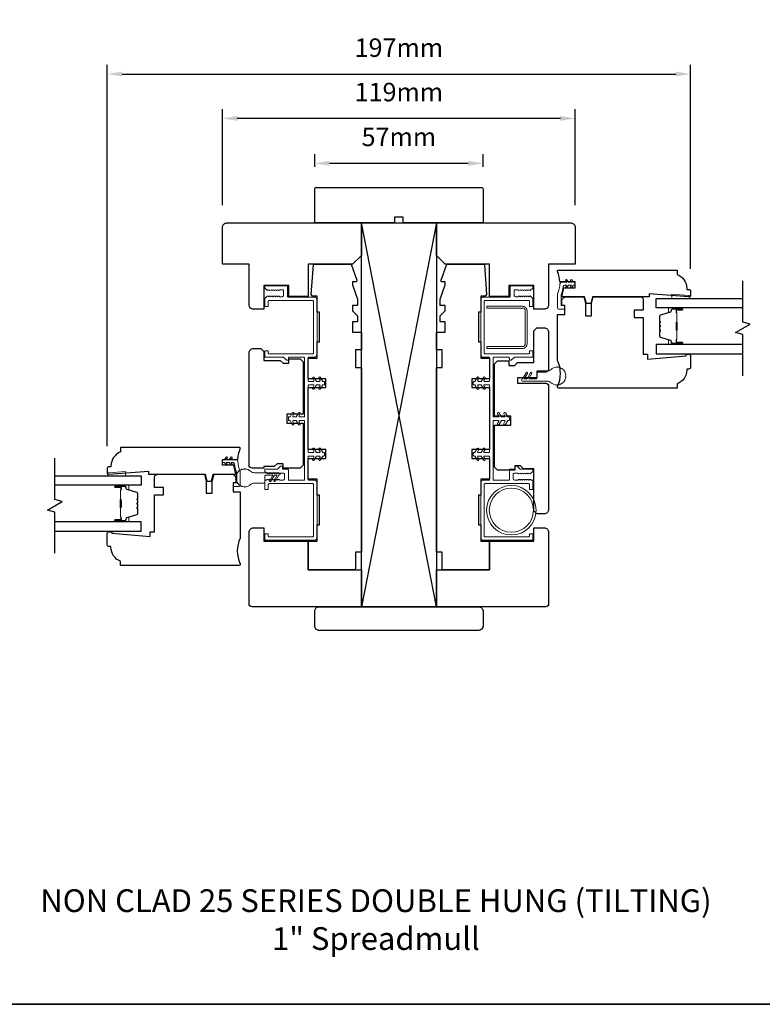
# Model space of a CAD drawing. Extents: x 1543 to 5295, y 2271 to 4828.
# Drawn here: x 3714 to 3965, y 4113 to 4447 of the extents above; entities that cross this region are included whole.
import ezdxf

# ---------------------------------------------------------------- set-up
doc = ezdxf.new("R2010")
doc.units = 0
doc.header["$LTSCALE"] = 250
doc.header["$MEASUREMENT"] = 0
doc.header["$PDMODE"] = 3
doc.header["$PDSIZE"] = -2
doc.layers.get('DEFPOINTS').update_dxf_attribs({"color": 2, "linetype": 'CONTINUOUS'})
for name, color, linetype, lineweight in [('1 Frame', 7, 'CONTINUOUS', 25), ('2', 2, 'CONTINUOUS', 25), ('6', 6, 'CONTINUOUS', 5), ('8', 7, 'CONTINUOUS', 35), ('Butal', 9, 'CONTINUOUS', 15), ('Jamb Liner', 230, 'CONTINUOUS', 9), ('Nylon Clip', 6, 'CONTINUOUS', 15), ('Spacer Bar', 1, 'CONTINUOUS', 9), ('Symbol (ISO)', 7, 'CONTINUOUS', 25), ('Visible (ANSI)', 7, 'CONTINUOUS', 15), ('Weather-Strip', 6, 'CONTINUOUS', 9), ('Wood', 7, 'CONTINUOUS', 25)]:
    doc.layers.add(name, color=color, linetype=linetype, lineweight=lineweight)
doc.layers.add('7', color=7, linetype='CONTINUOUS')
doc.layers.add('Glass', color=6, linetype='CONTINUOUS')
doc.styles.add('Note Text (ISO)', font='tahoma.ttf')
doc.styles.add('ROMANS', font='romans')
doc.dimstyles.new('LWDEC', dxfattribs={"dimscale": 0.075, "dimtxt": 2.5, "dimasz": 2, "dimexe": 1.25, "dimexo": 3, "dimgap": 2, "dimtad": 1, "dimtoh": 1, "dimdec": 4, "dimzin": 11, "dimdsep": 46, "dimlunit": 5, "dimtxsty": 'ROMANS', "dimcen": 0, "dimdle": 1.5, "dimazin": 0, "dimtfac": 1, "dimtdec": 4, "dimtix": 1, "dimtmove": 0, "dimatfit": 3, "dimfxl": 0, "dimfrac": 2, "dimtzin": 0, "dimarcsym": 0})

# ---------------------------------------------------------------- blocks, each defined once
blk = doc.blocks.new('*D57')
at = {"layer": '2', "color": 0, "lineweight": -2}
for p, q in [((3813.83, 4396.97), (3813.83, 4401.31)), ((3870.83, 4396.97), (3870.83, 4401.31)), ((3818.83, 4398.18), (3865.83, 4398.18))]:
    blk.add_line(p, q, dxfattribs=at)
at = {"layer": '2', "color": 0}
for points in [[(3818.83, 4399.01), (3818.83, 4397.35), (3813.83, 4398.18)], [(3865.83, 4399.01), (3865.83, 4397.35), (3870.83, 4398.18)]]:
    blk.add_solid(points, dxfattribs=at)
at = {"layer": 'DEFPOINTS', "color": 0}
for p in [(3870.83, 4398.18), (3813.83, 4389.47), (3870.83, 4389.47)]:
    blk.add_point(p, dxfattribs=at)
at = {"layer": '2', "color": 0, "insert": (3842.33, 4406.31), "char_height": 6.25, "attachment_point": 5, "style": 'ROMANS'}
blk.add_mtext('57mm', dxfattribs=at)
blk = doc.blocks.new('*D58')
at = {"layer": '2', "color": 0, "lineweight": -2}
for p, q in [((3782.63, 4383.97), (3782.63, 4416.49)), ((3902.03, 4383.97), (3902.03, 4416.49)), ((3897.03, 4413.37), (3787.63, 4413.37))]:
    blk.add_line(p, q, dxfattribs=at)
at = {"layer": '2', "color": 0}
for points in [[(3787.63, 4414.2), (3787.63, 4412.54), (3782.63, 4413.37)], [(3897.03, 4414.2), (3897.03, 4412.54), (3902.03, 4413.37)]]:
    blk.add_solid(points, dxfattribs=at)
at = {"layer": 'DEFPOINTS', "color": 0}
for p in [(3782.63, 4413.37), (3782.63, 4376.47), (3902.03, 4376.47)]:
    blk.add_point(p, dxfattribs=at)
at = {"layer": '2', "color": 0, "insert": (3842.33, 4421.49), "char_height": 6.25, "attachment_point": 5, "style": 'ROMANS'}
blk.add_mtext('119mm', dxfattribs=at)
blk = doc.blocks.new('*D59')
at = {"layer": '2', "color": 0, "lineweight": -2}
for p, q in [((3743.63, 4302.39), (3743.63, 4431.53)), ((3941.03, 4362.47), (3941.03, 4431.53)), ((3748.63, 4428.4), (3936.03, 4428.4))]:
    blk.add_line(p, q, dxfattribs=at)
at = {"layer": '2', "color": 0}
for points in [[(3748.63, 4429.24), (3748.63, 4427.57), (3743.63, 4428.4)], [(3936.03, 4429.24), (3936.03, 4427.57), (3941.03, 4428.4)]]:
    blk.add_solid(points, dxfattribs=at)
at = {"layer": 'DEFPOINTS', "color": 0}
for p in [(3941.03, 4428.4), (3941.03, 4354.97), (3743.63, 4294.89)]:
    blk.add_point(p, dxfattribs=at)
at = {"layer": '2', "color": 0, "insert": (3842.33, 4436.53), "char_height": 6.25, "attachment_point": 5, "style": 'ROMANS'}
blk.add_mtext('197mm', dxfattribs=at)

msp = doc.modelspace()

# ---------------------------------------------------------------- linework, layer by layer
at = {"layer": '1 Frame'}
for points in [[(3927.03, 4352.97), (3907.91, 4352.97), (3907.29, 4350.64), (3905.79, 4350.64), (3905.16, 4352.97), (3897.48, 4352.97), (3898.21, 4355.97), (3902.03, 4355.97), (3902.03, 4357.97), (3896.84, 4357.97, 0.088372), (3896.03, 4361.39), (3896.03, 4361.72, -0.414214), (3896.28, 4361.97), (3936.53, 4361.97), (3936.53, 4360.47, -0.312963), (3939.78, 4355.79), (3939.78, 4355.47), (3940.53, 4355.47, -0.414214), (3941.03, 4354.97), (3941.03, 4353.22, -0.414214), (3940.78, 4352.97), (3940.53, 4352.97), (3927.1, 4353.97)], [(3757.63, 4292.89), (3776.74, 4292.89), (3777.37, 4290.56), (3778.87, 4290.56), (3779.49, 4292.89), (3787.18, 4292.89), (3786.44, 4295.89), (3782.63, 4295.89), (3782.63, 4297.89), (3787.82, 4297.89, -0.088372), (3788.63, 4301.3), (3788.63, 4301.64, 0.414214), (3788.38, 4301.89), (3748.13, 4301.89), (3748.13, 4300.39, 0.312963), (3744.88, 4295.71), (3744.88, 4295.39), (3744.13, 4295.39, 0.414214), (3743.63, 4294.89), (3743.63, 4293.14, 0.414214), (3743.88, 4292.89), (3744.13, 4292.89), (3757.55, 4293.89)], [(3811.63, 4260.47), (3829.63, 4260.47), (3829.63, 4247.97), (3792.63, 4247.97, -0.414214), (3791.63, 4248.97), (3791.63, 4273.22, -0.414214), (3793.13, 4274.72), (3796.63, 4274.72), (3796.63, 4270.22), (3811.63, 4270.22)], [(3855.03, 4260.47), (3873.03, 4260.47), (3873.03, 4270.22), (3888.03, 4270.22), (3888.03, 4274.72), (3891.53, 4274.72, -0.414214), (3893.03, 4273.22), (3893.03, 4248.97, -0.414214), (3892.03, 4247.97), (3855.03, 4247.97)]]:
    msp.add_lwpolyline(points, format="xyb", close=True, dxfattribs=at)
at = {"layer": '2'}
msp.add_lwpolyline([(3855.03, 4377.97), (3855.03, 4247.97), (3829.63, 4247.97), (3829.63, 4377.97)], close=True, dxfattribs=at)
for points in [[(3855.03, 4377.97), (3829.63, 4247.97)], [(3855.03, 4247.97), (3829.63, 4377.97)]]:
    msp.add_lwpolyline(points, dxfattribs=at)
at = {"layer": '6'}
for points in [[(3940.68, 4353.4), (3940.43, 4353.4), (3934.68, 4353.85), (3934.68, 4352.35), (3940.68, 4352.35)], [(3743.77, 4293.32), (3744.02, 4293.32), (3749.77, 4293.77), (3749.77, 4292.27), (3743.77, 4292.27)]]:
    msp.add_lwpolyline(points, close=True, dxfattribs=at)
at = {"layer": '7', "flags": 128}
for points in [[(3958.78, 4326.16), (3958.78, 4340.14), (3956.28, 4340.81), (3961.28, 4343.7), (3958.78, 4344.37), (3958.78, 4358.35)], [(3725.88, 4266.08), (3725.88, 4280.06), (3723.38, 4280.73), (3728.38, 4283.62), (3725.88, 4284.29), (3725.88, 4298.27)]]:
    msp.add_lwpolyline(points, dxfattribs=at)
at = {"layer": '8', "linetype": 'Continuous'}
msp.add_lwpolyline([(3584.78, 4731.52), (4121.58, 4731.52), (4121.58, 4113.32), (3584.78, 4113.32)], close=True, dxfattribs=at)
at = {"layer": 'Butal'}
for points in [[(3938.02, 4349.25), (3933.84, 4349.25, 0.414214), (3933.59, 4349), (3933.59, 4347.68), (3934.2, 4347.86, 0.329751), (3934.47, 4348.22), (3934.47, 4348.34, -0.414214), (3934.98, 4348.85), (3938.27, 4348.85), (3938.27, 4349, 0.414214)], [(3938.02, 4336.77), (3933.84, 4336.77, -0.414214), (3933.59, 4337.02), (3933.59, 4338.34), (3934.2, 4338.15, -0.329751), (3934.47, 4337.8), (3934.47, 4337.68, 0.414214), (3934.98, 4337.17), (3938.27, 4337.17), (3938.27, 4337.02, -0.414214)], [(3746.5, 4289.17), (3750.68, 4289.17, -0.414214), (3750.93, 4288.92), (3750.93, 4287.6), (3750.32, 4287.78, -0.329751), (3750.05, 4288.14), (3750.05, 4288.26, 0.414214), (3749.54, 4288.77), (3746.25, 4288.77), (3746.25, 4288.92, -0.414214)], [(3746.5, 4276.69), (3750.68, 4276.69, 0.414214), (3750.93, 4276.94), (3750.93, 4278.26), (3750.32, 4278.07, 0.329751), (3750.05, 4277.72), (3750.05, 4277.6, -0.414214), (3749.54, 4277.09), (3746.25, 4277.09), (3746.25, 4276.94, 0.414214)]]:
    msp.add_lwpolyline(points, format="xyb", close=True, dxfattribs=at)
at = {"layer": 'Glass'}
for points in [[(3958.71, 4349.25), (3929.46, 4349.25), (3929.46, 4352.35), (3958.71, 4352.35)], [(3958.71, 4336.77), (3929.46, 4336.77), (3929.46, 4333.67), (3958.71, 4333.67)], [(3725.81, 4292.27), (3755.06, 4292.27), (3755.06, 4289.17), (3725.81, 4289.17)], [(3725.81, 4273.59), (3755.06, 4273.59), (3755.06, 4276.69), (3725.81, 4276.69)]]:
    msp.add_lwpolyline(points, dxfattribs=at)
at = {"layer": 'Jamb Liner'}
for points in [[(3804.63, 4356.42), (3804.63, 4353.12, 0.414214), (3804.88, 4352.87), (3813.63, 4352.87, -0.414214), (3814.63, 4351.87), (3814.63, 4333.47, -0.414214), (3813.63, 4332.47), (3811.88, 4332.47, 0.414214), (3811.63, 4332.22), (3811.63, 4324.57, 0.414214), (3811.88, 4324.32), (3813.31, 4324.32, 0.57735), (3813.53, 4324.7), (3813.15, 4325.35, -1), (3813.7, 4325.66), (3814.48, 4324.32), (3815.41, 4324.32, 0.57735), (3815.63, 4324.7), (3815.25, 4325.35, -1), (3815.8, 4325.66), (3816.58, 4324.32), (3816.88, 4324.32, -0.414214), (3817.13, 4324.07), (3817.13, 4323.37, -0.414214), (3816.88, 4323.12), (3816.58, 4323.12), (3815.8, 4321.78, -1), (3815.25, 4322.1), (3815.63, 4322.75, 0.57735), (3815.41, 4323.12), (3814.48, 4323.12), (3813.7, 4321.78, -1), (3813.15, 4322.1), (3813.53, 4322.75, 0.57735), (3813.31, 4323.12), (3811.88, 4323.12, 0.414214), (3811.63, 4322.87), (3811.63, 4300.47, 0.414214), (3811.88, 4300.22), (3813.31, 4300.22, 0.57735), (3813.53, 4300.6), (3813.15, 4301.25, -1), (3813.7, 4301.56), (3814.48, 4300.22), (3815.41, 4300.22, 0.57735), (3815.63, 4300.6), (3815.25, 4301.25, -1), (3815.8, 4301.56), (3816.58, 4300.22), (3816.88, 4300.22, -0.414214), (3817.13, 4299.97), (3817.13, 4299.27, -0.414214), (3816.88, 4299.02), (3816.58, 4299.02), (3815.8, 4297.68, -1), (3815.25, 4298), (3815.63, 4298.65, 0.57735), (3815.41, 4299.02), (3814.48, 4299.02), (3813.7, 4297.68, -1), (3813.15, 4298), (3813.53, 4298.65, 0.57735), (3813.31, 4299.02), (3811.88, 4299.02, 0.414214), (3811.63, 4298.77), (3811.63, 4291.12, 0.414214), (3811.88, 4290.87), (3813.63, 4290.87, -0.414214), (3814.63, 4289.87), (3814.63, 4271.47, -0.414214), (3813.63, 4270.47), (3797.18, 4270.47, -0.414214), (3796.93, 4270.72), (3796.93, 4272.42, -0.414214), (3797.18, 4272.67), (3797.88, 4272.67, -0.414214), (3798.13, 4272.42), (3798.13, 4271.92, 0.414214), (3798.38, 4271.67), (3813.18, 4271.67, 0.414214), (3813.43, 4271.92), (3813.43, 4289.42, 0.414214), (3813.18, 4289.67), (3798.38, 4289.67, 0.414214), (3798.13, 4289.42), (3798.13, 4287.92, -0.414214), (3797.88, 4287.67), (3797.18, 4287.67, -0.414214), (3796.93, 4287.92), (3796.93, 4290.62, -0.414214), (3797.18, 4290.87), (3797.55, 4290.87), (3797.76, 4291.06, -0.381988), (3798.09, 4291.06), (3798.3, 4290.87), (3798.51, 4291.06, -0.381988), (3798.84, 4291.06), (3799.05, 4290.87), (3799.26, 4291.06, -0.381988), (3799.59, 4291.06), (3799.8, 4290.87), (3800.01, 4291.06, -0.381988), (3800.34, 4291.06), (3800.55, 4290.87), (3800.76, 4291.06, -0.381988), (3801.09, 4291.06), (3801.3, 4290.87), (3801.51, 4291.06, -0.381988), (3801.84, 4291.06), (3802.05, 4290.87), (3803.13, 4290.87, 0.414214), (3803.63, 4291.37), (3803.63, 4292.77, 0.414214), (3803.13, 4293.27), (3802.05, 4293.27), (3801.84, 4293.09, -0.381988), (3801.51, 4293.09), (3801.3, 4293.27), (3801.09, 4293.09, -0.381988), (3800.76, 4293.09), (3800.55, 4293.27), (3800.34, 4293.09, -0.381988), (3800.01, 4293.09), (3799.8, 4293.27), (3799.59, 4293.09, -0.381988), (3799.26, 4293.09), (3799.05, 4293.27), (3798.84, 4293.09, -0.381988), (3798.51, 4293.09), (3798.3, 4293.27), (3798.09, 4293.09, -0.381988), (3797.76, 4293.09), (3797.01, 4293.76, -0.213412), (3796.93, 4293.94), (3796.93, 4294.32, -0.414214), (3797.18, 4294.57), (3801.27, 4294.57), (3802.27, 4295.57), (3802.93, 4295.57), (3802.93, 4294.57), (3804.68, 4294.57, -0.414214), (3804.93, 4294.32), (3804.93, 4291.12, 0.414214), (3805.18, 4290.87), (3810.18, 4290.87, 0.414214), (3810.43, 4291.12), (3810.43, 4310.82, 0.414214), (3810.18, 4311.07), (3808.74, 4311.07, 0.57735), (3808.53, 4310.7), (3808.9, 4310.05, -1), (3808.35, 4309.73), (3807.58, 4311.07), (3806.64, 4311.07, 0.57735), (3806.43, 4310.7), (3806.8, 4310.05, -1), (3806.25, 4309.73), (3805.48, 4311.07), (3805.18, 4311.07, -0.414214), (3804.93, 4311.32), (3804.93, 4312.02, -0.414214), (3805.18, 4312.27), (3805.48, 4312.27), (3806.25, 4313.61, -1), (3806.8, 4313.3), (3806.43, 4312.65, 0.57735), (3806.64, 4312.27), (3807.58, 4312.27), (3808.35, 4313.61, -1), (3808.9, 4313.3), (3808.53, 4312.65, 0.57735), (3808.74, 4312.27), (3810.18, 4312.27, 0.414214), (3810.43, 4312.52), (3810.43, 4332.22, 0.414214), (3810.18, 4332.47), (3805.18, 4332.47, 0.414214), (3804.93, 4332.22), (3804.93, 4331.72, -0.414214), (3804.68, 4331.47), (3804.37, 4331.47, -0.198912), (3804.19, 4331.55), (3803.34, 4332.4, 0.198912), (3803.16, 4332.47), (3797.18, 4332.47, -0.414214), (3796.93, 4332.72), (3796.93, 4334.42, -0.414214), (3797.18, 4334.67), (3797.88, 4334.67, -0.414214), (3798.13, 4334.42), (3798.13, 4333.92, 0.414214), (3798.38, 4333.67), (3813.18, 4333.67, 0.414214), (3813.43, 4333.92), (3813.43, 4351.42, 0.414214), (3813.18, 4351.67), (3798.38, 4351.67, 0.414214), (3798.13, 4351.42), (3798.13, 4349.92, -0.414214), (3797.88, 4349.67), (3797.18, 4349.67, -0.414214), (3796.93, 4349.92), (3796.93, 4352.17, -0.209696), (3797.09, 4352.54), (3797.76, 4353.16, -0.386069), (3798.09, 4353.16), (3798.3, 4352.97), (3798.51, 4353.16, -0.381988), (3798.84, 4353.16), (3799.05, 4352.97), (3799.26, 4353.16, -0.381988), (3799.59, 4353.16), (3799.8, 4352.97), (3800.01, 4353.16, -0.381988), (3800.34, 4353.16), (3800.55, 4352.97), (3800.76, 4353.16, -0.381988), (3801.09, 4353.16), (3801.3, 4352.97), (3801.51, 4353.16, -0.381988), (3801.84, 4353.16), (3802.05, 4352.97), (3802.83, 4352.97, 0.414214), (3803.33, 4353.47), (3803.33, 4354.87, 0.414214), (3802.83, 4355.37), (3802.05, 4355.37), (3801.84, 4355.19, -0.381988), (3801.51, 4355.19), (3801.3, 4355.37), (3801.09, 4355.19, -0.381988), (3800.76, 4355.19), (3800.55, 4355.37), (3800.34, 4355.19, -0.381988), (3800.01, 4355.19), (3799.8, 4355.37), (3799.59, 4355.19, -0.381988), (3799.26, 4355.19), (3799.05, 4355.37), (3798.84, 4355.19, -0.381988), (3798.51, 4355.19), (3798.3, 4355.37), (3798.09, 4355.19, -0.386069), (3797.76, 4355.19), (3797.09, 4355.8, -0.209696), (3796.93, 4356.17), (3796.93, 4356.42, -0.414214), (3797.18, 4356.67), (3804.38, 4356.67, -0.414214)], [(3874.23, 4291.12, 0.414214), (3874.48, 4290.87), (3879.48, 4290.87, 0.414214), (3879.73, 4291.12), (3879.73, 4294.32, -0.414214), (3879.98, 4294.57), (3881.73, 4294.57), (3881.73, 4295.57), (3882.39, 4295.57), (3883.39, 4294.57), (3887.48, 4294.57, -0.414214), (3887.73, 4294.32), (3887.73, 4293.94, -0.213412), (3887.64, 4293.76), (3886.89, 4293.09, -0.381988), (3886.56, 4293.09), (3886.35, 4293.27), (3886.14, 4293.09, -0.381988), (3885.81, 4293.09), (3885.6, 4293.27), (3885.39, 4293.09, -0.381988), (3885.06, 4293.09), (3884.85, 4293.27), (3884.64, 4293.09, -0.381988), (3884.31, 4293.09), (3884.1, 4293.27), (3883.89, 4293.09, -0.381988), (3883.56, 4293.09), (3883.35, 4293.27), (3883.14, 4293.09, -0.381988), (3882.81, 4293.09), (3882.6, 4293.27), (3881.53, 4293.27, 0.414214), (3881.03, 4292.77), (3881.03, 4291.37, 0.414214), (3881.53, 4290.87), (3882.6, 4290.87), (3882.81, 4291.06, -0.381988), (3883.14, 4291.06), (3883.35, 4290.87), (3883.56, 4291.06, -0.381988), (3883.89, 4291.06), (3884.1, 4290.87), (3884.31, 4291.06, -0.381988), (3884.64, 4291.06), (3884.85, 4290.87), (3885.06, 4291.06, -0.381988), (3885.39, 4291.06), (3885.6, 4290.87), (3885.81, 4291.06, -0.381988), (3886.14, 4291.06), (3886.35, 4290.87), (3886.56, 4291.06, -0.381988), (3886.89, 4291.06), (3887.1, 4290.87), (3887.48, 4290.87, -0.414214), (3887.73, 4290.62), (3887.73, 4287.92, -0.414214), (3887.48, 4287.67), (3886.78, 4287.67, -0.414214), (3886.53, 4287.92), (3886.53, 4289.42, 0.414214), (3886.28, 4289.67), (3871.48, 4289.67, 0.414214), (3871.23, 4289.42), (3871.23, 4271.92, 0.414214), (3871.48, 4271.67), (3886.28, 4271.67, 0.414214), (3886.53, 4271.92), (3886.53, 4272.42, -0.414214), (3886.78, 4272.67), (3887.48, 4272.67, -0.414214), (3887.73, 4272.42), (3887.73, 4270.72, -0.414214), (3887.48, 4270.47), (3871.03, 4270.47, -0.414214), (3870.03, 4271.47), (3870.03, 4289.87, -0.414214), (3871.03, 4290.87), (3872.78, 4290.87, 0.414214), (3873.03, 4291.12), (3873.03, 4298.77, 0.414214), (3872.78, 4299.02), (3871.34, 4299.02, 0.57735), (3871.13, 4298.65), (3871.5, 4298, -1), (3870.95, 4297.68), (3870.18, 4299.02), (3869.24, 4299.02, 0.57735), (3869.03, 4298.65), (3869.4, 4298, -1), (3868.85, 4297.68), (3868.08, 4299.02), (3867.78, 4299.02, -0.414214), (3867.53, 4299.27), (3867.53, 4299.97, -0.414214), (3867.78, 4300.22), (3868.08, 4300.22), (3868.85, 4301.56, -1), (3869.4, 4301.25), (3869.03, 4300.6, 0.57735), (3869.24, 4300.22), (3870.18, 4300.22), (3870.95, 4301.56, -1), (3871.5, 4301.25), (3871.13, 4300.6, 0.57735), (3871.34, 4300.22), (3872.78, 4300.22, 0.414214), (3873.03, 4300.47), (3873.03, 4322.87, 0.414214), (3872.78, 4323.12), (3871.34, 4323.12, 0.57735), (3871.13, 4322.75), (3871.5, 4322.1, -1), (3870.95, 4321.78), (3870.18, 4323.12), (3869.24, 4323.12, 0.57735), (3869.03, 4322.75), (3869.4, 4322.1, -1), (3868.85, 4321.78), (3868.08, 4323.12), (3867.78, 4323.12, -0.414214), (3867.53, 4323.37), (3867.53, 4324.07, -0.414214), (3867.78, 4324.32), (3868.08, 4324.32), (3868.85, 4325.66, -1), (3869.4, 4325.35), (3869.03, 4324.7, 0.57735), (3869.24, 4324.32), (3870.18, 4324.32), (3870.95, 4325.66, -1), (3871.5, 4325.35), (3871.13, 4324.7, 0.57735), (3871.34, 4324.32), (3872.78, 4324.32, 0.414214), (3873.03, 4324.57), (3873.03, 4332.22, 0.414214), (3872.78, 4332.47), (3871.03, 4332.47, -0.414214), (3870.03, 4333.47), (3870.03, 4351.87, -0.414214), (3871.03, 4352.87), (3879.78, 4352.87, 0.414214), (3880.03, 4353.12), (3880.03, 4356.42, -0.414214), (3880.28, 4356.67), (3887.48, 4356.67, -0.414214), (3887.73, 4356.42), (3887.73, 4356.17, -0.209696), (3887.56, 4355.81), (3886.9, 4355.19, -0.386069), (3886.56, 4355.19), (3886.35, 4355.37), (3886.14, 4355.19, -0.381988), (3885.81, 4355.19), (3885.6, 4355.37), (3885.39, 4355.19, -0.381988), (3885.06, 4355.19), (3884.85, 4355.37), (3884.64, 4355.19, -0.381988), (3884.31, 4355.19), (3884.1, 4355.37), (3883.89, 4355.19, -0.381988), (3883.56, 4355.19), (3883.35, 4355.37), (3883.14, 4355.19, -0.381988), (3882.81, 4355.19), (3882.6, 4355.37), (3881.83, 4355.37, 0.414214), (3881.33, 4354.87), (3881.33, 4353.47, 0.414214), (3881.83, 4352.97), (3882.6, 4352.97), (3882.81, 4353.16, -0.381988), (3883.14, 4353.16), (3883.35, 4352.97), (3883.56, 4353.16, -0.381988), (3883.89, 4353.16), (3884.1, 4352.97), (3884.31, 4353.16, -0.381988), (3884.64, 4353.16), (3884.85, 4352.97), (3885.06, 4353.16, -0.381988), (3885.39, 4353.16), (3885.6, 4352.97), (3885.81, 4353.16, -0.381988), (3886.14, 4353.16), (3886.35, 4352.97), (3886.56, 4353.16, -0.386069), (3886.9, 4353.16), (3887.56, 4352.54, -0.209696), (3887.73, 4352.17), (3887.73, 4349.92, -0.414214), (3887.48, 4349.67), (3886.78, 4349.67, -0.414214), (3886.53, 4349.92), (3886.53, 4351.42, 0.414214), (3886.28, 4351.67), (3871.48, 4351.67, 0.414214), (3871.23, 4351.42), (3871.23, 4333.92, 0.414214), (3871.48, 4333.67), (3886.28, 4333.67, 0.414214), (3886.53, 4333.92), (3886.53, 4334.42, -0.414214), (3886.78, 4334.67), (3887.48, 4334.67, -0.414214), (3887.73, 4334.42), (3887.73, 4332.72, -0.414214), (3887.48, 4332.47), (3881.49, 4332.47, 0.198912), (3881.31, 4332.4), (3880.46, 4331.55, -0.198912), (3880.28, 4331.47), (3879.98, 4331.47, -0.414214), (3879.73, 4331.72), (3879.73, 4332.22, 0.414214), (3879.48, 4332.47), (3874.48, 4332.47, 0.414214), (3874.23, 4332.22), (3874.23, 4312.52, 0.414214), (3874.48, 4312.27), (3875.91, 4312.27, 0.57735), (3876.13, 4312.65), (3875.75, 4313.3, -1), (3876.3, 4313.61), (3877.08, 4312.27), (3878.01, 4312.27, 0.57735), (3878.23, 4312.65), (3877.85, 4313.3, -1), (3878.4, 4313.61), (3879.18, 4312.27), (3879.48, 4312.27, -0.414214), (3879.73, 4312.02), (3879.73, 4311.32, -0.414214), (3879.48, 4311.07), (3879.18, 4311.07), (3878.4, 4309.73, -1), (3877.85, 4310.05), (3878.23, 4310.7, 0.57735), (3878.01, 4311.07), (3877.08, 4311.07), (3876.3, 4309.73, -1), (3875.75, 4310.05), (3876.13, 4310.7, 0.57735), (3875.91, 4311.07), (3874.48, 4311.07, 0.414214), (3874.23, 4310.82)]]:
    msp.add_lwpolyline(points, format="xyb", close=True, dxfattribs=at)
at = {"layer": 'Nylon Clip'}
for points in [[(3900.83, 4356.06, -1), (3900.42, 4356.35), (3900.78, 4356.86), (3899.78, 4356.86), (3899.22, 4356.06, -1), (3898.8, 4356.35), (3899.16, 4356.86), (3898.47, 4356.86, 0.378604), (3897.97, 4356.43, -0.06392), (3897.26, 4353.66, 0.094889), (3897.23, 4353.48), (3897.23, 4350.22, 0.414214), (3897.48, 4349.97), (3898.23, 4349.97, -0.414214), (3898.48, 4349.72), (3898.48, 4349.02, -0.414214), (3898.23, 4348.77), (3896.53, 4348.77, -0.414214), (3896.03, 4349.27), (3896.03, 4353.72, -0.100269), (3896.07, 4353.91, 0.090163), (3896.85, 4357.4, -0.402528), (3897.35, 4357.88), (3899.16, 4357.88), (3898.8, 4358.39, -1), (3899.22, 4358.68), (3899.78, 4357.88), (3900.78, 4357.88), (3900.42, 4358.39, -1), (3900.83, 4358.68), (3901.4, 4357.88), (3901.78, 4357.88, -0.414214), (3902.03, 4357.63), (3902.03, 4357.11, -0.414214), (3901.78, 4356.86), (3901.4, 4356.86)], [(3784.23, 4296.27, -1), (3783.82, 4295.98), (3783.26, 4296.78), (3782.88, 4296.78, -0.414214), (3782.63, 4297.03), (3782.63, 4297.55, -0.414214), (3782.88, 4297.8), (3783.26, 4297.8), (3783.82, 4298.6, -1), (3784.23, 4298.31), (3783.88, 4297.8), (3784.87, 4297.8), (3785.43, 4298.6, -1), (3785.85, 4298.31), (3785.49, 4297.8), (3787.31, 4297.8, -0.402528), (3787.81, 4297.32, 0.090163), (3788.59, 4293.83, -0.100269), (3788.63, 4293.63), (3788.63, 4289.19, -0.414214), (3788.13, 4288.69), (3786.43, 4288.69, -0.414214), (3786.18, 4288.94), (3786.18, 4289.64, -0.414214), (3786.43, 4289.89), (3787.18, 4289.89, 0.414214), (3787.43, 4290.14), (3787.43, 4293.4, 0.094889), (3787.39, 4293.58, -0.06392), (3786.68, 4296.35, 0.378604), (3786.19, 4296.78), (3785.49, 4296.78), (3785.85, 4296.27, -1), (3785.43, 4295.98), (3784.87, 4296.78), (3783.88, 4296.78)]]:
    msp.add_lwpolyline(points, format="xyb", close=True, dxfattribs=at)
at = {"layer": 'Spacer Bar'}
for points in [[(3930.7, 4341.29), (3930.7, 4339.63, 0.329751), (3930.98, 4339.26), (3934.24, 4338.26, -0.329751), (3934.59, 4337.79), (3934.59, 4337.67, 0.414214), (3934.98, 4337.28), (3938.27, 4337.28, 1), (3938.27, 4337.43), (3936.44, 4337.43, -0.414214), (3936.14, 4337.73), (3936.14, 4338.21), (3936.25, 4338.21), (3936.25, 4337.7, 0.414214), (3936.4, 4337.55), (3938.27, 4337.55, -1), (3938.27, 4337.17), (3934.98, 4337.17, -0.414214), (3934.48, 4337.67), (3934.48, 4337.79, 0.329751), (3934.2, 4338.15), (3930.94, 4339.15, -0.329751), (3930.59, 4339.63), (3930.59, 4341.29, -0.226277), (3930.64, 4341.39), (3930.72, 4341.46, 0.476976), (3930.72, 4341.66), (3930.64, 4341.73, -0.226277), (3930.59, 4341.83), (3930.59, 4342.74, -0.226277), (3930.64, 4342.84), (3930.72, 4342.91, 0.476976), (3930.72, 4343.11), (3930.64, 4343.18, -0.226277), (3930.59, 4343.28), (3930.59, 4344.19, -0.226277), (3930.64, 4344.29), (3930.72, 4344.36, 0.476976), (3930.72, 4344.56), (3930.64, 4344.62, -0.226277), (3930.59, 4344.72), (3930.59, 4346.39, -0.329751), (3930.94, 4346.87), (3934.2, 4347.86, 0.329751), (3934.48, 4348.23), (3934.48, 4348.35, -0.414214), (3934.98, 4348.85), (3938.27, 4348.85, -1), (3938.27, 4348.47), (3936.4, 4348.47, 0.414214), (3936.25, 4348.32), (3936.25, 4347.81), (3936.14, 4347.81), (3936.14, 4348.28, -0.414214), (3936.44, 4348.58), (3938.27, 4348.58, 1), (3938.27, 4348.74), (3934.98, 4348.74, 0.414214), (3934.59, 4348.35), (3934.59, 4348.23, -0.329751), (3934.24, 4347.75), (3930.98, 4346.76, 0.329751), (3930.7, 4346.39), (3930.7, 4344.72, 0.226277), (3930.71, 4344.71), (3930.79, 4344.64, -0.476976), (3930.79, 4344.27), (3930.71, 4344.2, 0.226277), (3930.7, 4344.19), (3930.7, 4343.28, 0.256633), (3930.71, 4343.27), (3930.79, 4343.2, -0.476976), (3930.79, 4342.82), (3930.71, 4342.75, 0.226277), (3930.7, 4342.74), (3930.7, 4341.83, 0.256633), (3930.71, 4341.82), (3930.79, 4341.75, -0.476976), (3930.79, 4341.37), (3930.71, 4341.3, 0.226277)], [(3930.7, 4344.72), (3930.7, 4346.39, -0.329751), (3930.98, 4346.76), (3934.24, 4347.75, 0.329751), (3934.59, 4348.23), (3934.59, 4348.35, -0.414214), (3934.98, 4348.74), (3938.27, 4348.74, -1), (3938.27, 4348.58), (3936.44, 4348.58, 0.414214), (3936.14, 4348.28), (3936.14, 4347.81), (3936.25, 4347.81), (3936.25, 4348.32, -0.414214), (3936.4, 4348.47), (3938.27, 4348.47, 1), (3938.27, 4348.85), (3934.98, 4348.85, 0.414214), (3934.48, 4348.35), (3934.48, 4348.23, -0.329751), (3934.2, 4347.86), (3930.94, 4346.87, 0.329751), (3930.59, 4346.39), (3930.59, 4344.72, 0.226277), (3930.64, 4344.62), (3930.72, 4344.56, -0.476976), (3930.72, 4344.36), (3930.64, 4344.29, 0.226277), (3930.59, 4344.19), (3930.59, 4343.28, 0.226277), (3930.64, 4343.18), (3930.72, 4343.11, -0.476976), (3930.72, 4342.91), (3930.64, 4342.84, 0.226277), (3930.59, 4342.74), (3930.59, 4341.83, 0.226277), (3930.64, 4341.73), (3930.72, 4341.66, -0.476976), (3930.72, 4341.46), (3930.64, 4341.39, 0.226277), (3930.59, 4341.29), (3930.59, 4339.63, 0.329751), (3930.94, 4339.15), (3934.2, 4338.15, -0.329751), (3934.48, 4337.79), (3934.48, 4337.67, 0.414214), (3934.98, 4337.17), (3938.27, 4337.17, 1), (3938.27, 4337.55), (3936.4, 4337.55, -0.414214), (3936.25, 4337.7), (3936.25, 4338.21), (3936.14, 4338.21), (3936.14, 4337.73, 0.414214), (3936.44, 4337.43), (3938.27, 4337.43, -1), (3938.27, 4337.28), (3934.98, 4337.28, -0.414214), (3934.59, 4337.67), (3934.59, 4337.79, 0.329751), (3934.24, 4338.26), (3930.98, 4339.26, -0.329751), (3930.7, 4339.63), (3930.7, 4341.29, -0.226277), (3930.71, 4341.3), (3930.79, 4341.37, 0.476976), (3930.79, 4341.75), (3930.71, 4341.82, -0.226277), (3930.7, 4341.83), (3930.7, 4342.74, -0.256633), (3930.71, 4342.75), (3930.79, 4342.82, 0.476976), (3930.79, 4343.2), (3930.71, 4343.27, -0.226277), (3930.7, 4343.28), (3930.7, 4344.19, -0.256633), (3930.71, 4344.2), (3930.79, 4344.27, 0.476976), (3930.79, 4344.64), (3930.71, 4344.71, -0.226277)], [(3936.3, 4348.25), (3936.3, 4347.62, 0.22907), (3936.38, 4347.46, -0.224481), (3936.44, 4347.32), (3936.44, 4344.45, -0.28964), (3936.34, 4344.29, 0.272736), (3936.19, 4344.06), (3936.19, 4341.95, 0.272736), (3936.34, 4341.73, -0.28964), (3936.44, 4341.57), (3936.44, 4338.7, -0.224481), (3936.38, 4338.56, 0.22907), (3936.3, 4338.4), (3936.3, 4337.77), (3936.25, 4337.77), (3936.25, 4338.4, -0.228585), (3936.35, 4338.6, 0.224481), (3936.39, 4338.7), (3936.39, 4341.57, 0.28964), (3936.32, 4341.68, -0.274141), (3936.14, 4341.95), (3936.14, 4344.06, -0.274141), (3936.32, 4344.33, 0.28964), (3936.39, 4344.45), (3936.39, 4347.32, 0.224481), (3936.35, 4347.42, -0.228585), (3936.25, 4347.62), (3936.25, 4348.25)], [(3753.81, 4281.21), (3753.81, 4279.55, -0.329751), (3753.54, 4279.18), (3750.28, 4278.18, 0.329751), (3749.93, 4277.71), (3749.93, 4277.59, -0.414214), (3749.54, 4277.2), (3746.25, 4277.2, -1), (3746.25, 4277.35), (3748.08, 4277.35, 0.414214), (3748.38, 4277.65), (3748.38, 4278.13), (3748.26, 4278.13), (3748.26, 4277.62, -0.414214), (3748.11, 4277.47), (3746.25, 4277.47, 1), (3746.25, 4277.09), (3749.54, 4277.09, 0.414214), (3750.04, 4277.59), (3750.04, 4277.71, -0.329751), (3750.31, 4278.07), (3753.57, 4279.07, 0.329751), (3753.93, 4279.55), (3753.93, 4281.21, 0.226277), (3753.88, 4281.31), (3753.8, 4281.38, -0.476976), (3753.8, 4281.58), (3753.88, 4281.65, 0.226277), (3753.93, 4281.75), (3753.93, 4282.66, 0.226277), (3753.88, 4282.76), (3753.8, 4282.83, -0.476976), (3753.8, 4283.03), (3753.88, 4283.1, 0.226277), (3753.93, 4283.19), (3753.93, 4284.11, 0.226277), (3753.88, 4284.21), (3753.8, 4284.28, -0.476976), (3753.8, 4284.48), (3753.88, 4284.54, 0.226277), (3753.93, 4284.64), (3753.93, 4286.31, 0.329751), (3753.57, 4286.79), (3750.31, 4287.78, -0.329751), (3750.04, 4288.15), (3750.04, 4288.27, 0.414214), (3749.54, 4288.77), (3746.25, 4288.77, 1), (3746.25, 4288.39), (3748.11, 4288.39, -0.414214), (3748.26, 4288.24), (3748.26, 4287.73), (3748.38, 4287.73), (3748.38, 4288.2, 0.414214), (3748.08, 4288.5), (3746.25, 4288.5, -1), (3746.25, 4288.66), (3749.54, 4288.66, -0.414214), (3749.93, 4288.27), (3749.93, 4288.15, 0.329751), (3750.28, 4287.67), (3753.54, 4286.68, -0.329751), (3753.81, 4286.31), (3753.81, 4284.64, -0.226277), (3753.81, 4284.63), (3753.72, 4284.56, 0.476976), (3753.72, 4284.19), (3753.81, 4284.12, -0.226277), (3753.81, 4284.11), (3753.81, 4283.2, -0.256633), (3753.81, 4283.18), (3753.72, 4283.12, 0.476976), (3753.72, 4282.74), (3753.81, 4282.67, -0.226277), (3753.81, 4282.66), (3753.81, 4281.75, -0.256633), (3753.81, 4281.74), (3753.72, 4281.67, 0.476976), (3753.72, 4281.29), (3753.81, 4281.22, -0.226277)], [(3753.81, 4284.64), (3753.81, 4286.31, 0.329751), (3753.54, 4286.68), (3750.28, 4287.67, -0.329751), (3749.93, 4288.15), (3749.93, 4288.27, 0.414214), (3749.54, 4288.66), (3746.25, 4288.66, 1), (3746.25, 4288.5), (3748.08, 4288.5, -0.414214), (3748.38, 4288.2), (3748.38, 4287.73), (3748.26, 4287.73), (3748.26, 4288.24, 0.414214), (3748.11, 4288.39), (3746.25, 4288.39, -1), (3746.25, 4288.77), (3749.54, 4288.77, -0.414214), (3750.04, 4288.27), (3750.04, 4288.15, 0.329751), (3750.31, 4287.78), (3753.57, 4286.79, -0.329751), (3753.93, 4286.31), (3753.93, 4284.64, -0.226277), (3753.88, 4284.54), (3753.8, 4284.48, 0.476976), (3753.8, 4284.28), (3753.88, 4284.21, -0.226277), (3753.93, 4284.11), (3753.93, 4283.19, -0.226277), (3753.88, 4283.1), (3753.8, 4283.03, 0.476976), (3753.8, 4282.83), (3753.88, 4282.76, -0.226277), (3753.93, 4282.66), (3753.93, 4281.75, -0.226277), (3753.88, 4281.65), (3753.8, 4281.58, 0.476976), (3753.8, 4281.38), (3753.88, 4281.31, -0.226277), (3753.93, 4281.21), (3753.93, 4279.55, -0.329751), (3753.57, 4279.07), (3750.31, 4278.07, 0.329751), (3750.04, 4277.71), (3750.04, 4277.59, -0.414214), (3749.54, 4277.09), (3746.25, 4277.09, -1), (3746.25, 4277.47), (3748.11, 4277.47, 0.414214), (3748.26, 4277.62), (3748.26, 4278.13), (3748.38, 4278.13), (3748.38, 4277.65, -0.414214), (3748.08, 4277.35), (3746.25, 4277.35, 1), (3746.25, 4277.2), (3749.54, 4277.2, 0.414214), (3749.93, 4277.59), (3749.93, 4277.71, -0.329751), (3750.28, 4278.18), (3753.54, 4279.18, 0.329751), (3753.81, 4279.55), (3753.81, 4281.21, 0.226277), (3753.81, 4281.22), (3753.72, 4281.29, -0.476976), (3753.72, 4281.67), (3753.81, 4281.74, 0.226277), (3753.81, 4281.75), (3753.81, 4282.66, 0.256633), (3753.81, 4282.67), (3753.72, 4282.74, -0.476976), (3753.72, 4283.12), (3753.81, 4283.18, 0.226277), (3753.81, 4283.19), (3753.81, 4284.11, 0.256633), (3753.81, 4284.12), (3753.72, 4284.19, -0.476976), (3753.72, 4284.56), (3753.81, 4284.63, 0.226277)], [(3748.21, 4288.17), (3748.21, 4287.54, -0.22907), (3748.14, 4287.38, 0.224481), (3748.07, 4287.24), (3748.07, 4284.37, 0.28964), (3748.17, 4284.21, -0.272736), (3748.33, 4283.98), (3748.33, 4281.87, -0.272736), (3748.17, 4281.65, 0.28964), (3748.07, 4281.49), (3748.07, 4278.62, 0.224481), (3748.14, 4278.48, -0.22907), (3748.21, 4278.32), (3748.21, 4277.69), (3748.26, 4277.69), (3748.26, 4278.32, 0.228585), (3748.17, 4278.52, -0.224481), (3748.12, 4278.62), (3748.12, 4281.49, -0.28964), (3748.2, 4281.6, 0.274141), (3748.38, 4281.87), (3748.38, 4283.98, 0.274141), (3748.2, 4284.25, -0.28964), (3748.12, 4284.37), (3748.12, 4287.24, -0.224481), (3748.17, 4287.34, 0.228585), (3748.26, 4287.54), (3748.26, 4288.17)]]:
    msp.add_lwpolyline(points, format="xyb", close=True, dxfattribs=at)
for points in [[(3936.39, 4344.45, 0.001885), (3936.39, 4344.45), (3936.39, 4347.32, 0.224481), (3936.35, 4347.42, -0.228585), (3936.25, 4347.62), (3936.25, 4348.25), (3936.3, 4348.25), (3936.3, 4347.62, 0.22907), (3936.38, 4347.46, -0.224481), (3936.44, 4347.32), (3936.44, 4344.45, 0.214245), (3936.46, 4344.41, -0.214245), (3936.52, 4344.28), (3936.52, 4341.74, -0.214245), (3936.46, 4341.61, 0.214245), (3936.44, 4341.57), (3936.44, 4338.7, -0.224481), (3936.38, 4338.56, 0.22907), (3936.3, 4338.4), (3936.3, 4337.77), (3936.25, 4337.77), (3936.25, 4338.4, -0.228585), (3936.35, 4338.6, 0.224481), (3936.39, 4338.7), (3936.39, 4341.57, -0.214245), (3936.43, 4341.64, 0.214245), (3936.47, 4341.74), (3936.47, 4344.28, 0.214245), (3936.43, 4344.37, -0.214245), (3936.39, 4344.45)], [(3748.12, 4284.37, -0.001885), (3748.12, 4284.37), (3748.12, 4287.24, -0.224481), (3748.17, 4287.34, 0.228585), (3748.26, 4287.54), (3748.26, 4288.17), (3748.21, 4288.17), (3748.21, 4287.54, -0.22907), (3748.14, 4287.38, 0.224481), (3748.07, 4287.24), (3748.07, 4284.37, -0.214245), (3748.06, 4284.33, 0.214245), (3748, 4284.2), (3748, 4281.66, 0.214245), (3748.06, 4281.53, -0.214245), (3748.07, 4281.49), (3748.07, 4278.62, 0.224481), (3748.14, 4278.48, -0.22907), (3748.21, 4278.32), (3748.21, 4277.69), (3748.26, 4277.69), (3748.26, 4278.32, 0.228585), (3748.17, 4278.52, -0.224481), (3748.12, 4278.62), (3748.12, 4281.49, 0.214245), (3748.09, 4281.56, -0.214245), (3748.05, 4281.66), (3748.05, 4284.2, -0.214245), (3748.09, 4284.29, 0.214245), (3748.12, 4284.37)]]:
    msp.add_lwpolyline(points, format="xyb", dxfattribs=at)
at = {"layer": 'Visible (ANSI)'}
msp.add_line((3925.03, 4352.97), (3915.03, 4352.97), dxfattribs=at)
msp.add_lwpolyline([(3885.12, 4337), (3885.12, 4348.22, 0.414214), (3884.2, 4349.14), (3872.14, 4349.14), (3872.14, 4349.75), (3884.2, 4349.75, -0.414214), (3885.73, 4348.22), (3885.73, 4337, -0.414214), (3884.2, 4335.47), (3872.14, 4335.47), (3872.14, 4336.08), (3884.2, 4336.08, 0.414214)], format="xyb", close=True, dxfattribs=at)
for radius in [8.38, 7.47]:
    msp.add_circle((3880.41, 4280.67), radius, dxfattribs=at)
at = {"layer": 'Weather-Strip'}
for points in [[(3898.79, 4325.73, -1.021395), (3898.74, 4325.48, -0.066195), (3898.47, 4324.73, -1.021395), (3898.35, 4324.51, -0.066195), (3897.84, 4323.91, -1.021395), (3897.64, 4323.75, -0.066195), (3896.96, 4323.35, -1.021395), (3896.72, 4323.26, -0.066195), (3895.94, 4323.13, -1.021395), (3895.69, 4323.13, -0.171759), (3893.83, 4323.87, 0.182676), (3892.51, 4324.37), (3884.21, 4324.37, -1), (3884.21, 4325.17), (3885.41, 4327.25, -1), (3885.85, 4327), (3884.79, 4325.17), (3885.71, 4325.17), (3886.91, 4327.25, -1), (3887.35, 4327), (3886.29, 4325.17), (3888.63, 4325.17, 0.414214), (3889.03, 4325.57), (3889.03, 4327.48, -0.414214), (3889.42, 4327.87), (3892.51, 4327.87, 0.182676), (3893.83, 4328.37, -0.171759), (3895.69, 4329.12, -1.021395), (3895.94, 4329.12, -0.066195), (3896.72, 4328.98, -1.021395), (3896.96, 4328.9, -0.066195), (3897.64, 4328.5, -1.021395), (3897.84, 4328.34, -0.066195), (3898.35, 4327.73, -1.021395), (3898.47, 4327.51, -0.066195), (3898.74, 4326.77, -1.021395), (3898.79, 4326.52, -0.066195)], [(3800.11, 4290.75), (3801.16, 4292.57), (3800.24, 4292.57), (3799.04, 4290.5, -1), (3798.61, 4290.75), (3799.66, 4292.57), (3797.32, 4292.57, 0.414214), (3796.93, 4292.17), (3796.93, 4290.27, -0.414214), (3796.53, 4289.87), (3793.45, 4289.87, 0.182676), (3792.12, 4289.37, -0.171759), (3790.27, 4288.63, -1.021395), (3790.01, 4288.63, -0.066195), (3789.23, 4288.76, -1.021395), (3788.99, 4288.85, -0.066195), (3788.31, 4289.25, -1.021395), (3788.11, 4289.41, -0.066195), (3787.61, 4290.01, -1.021395), (3787.48, 4290.23, -0.066195), (3787.21, 4290.98, -1.021395), (3787.16, 4291.23, -0.066195), (3787.16, 4292.02, -1.021395), (3787.21, 4292.27, -0.066195), (3787.48, 4293.01, -1.021395), (3787.61, 4293.23, -0.066195), (3788.11, 4293.84, -1.021395), (3788.31, 4294, -0.066195), (3788.99, 4294.4, -1.021395), (3789.23, 4294.48, -0.066195), (3790.01, 4294.62, -1.021395), (3790.27, 4294.62, -0.171759), (3792.12, 4293.87, 0.182676), (3793.45, 4293.37), (3801.74, 4293.37, -1), (3801.74, 4292.57), (3800.54, 4290.5, -1)]]:
    msp.add_lwpolyline(points, format="xyb", close=True, dxfattribs=at)
at = {"layer": 'Wood'}
for points in [[(3840.83, 4379.97), (3840.83, 4377.97), (3813.83, 4377.97), (3813.83, 4389.47, -0.414214), (3814.33, 4389.97), (3870.33, 4389.97, -0.414214), (3870.83, 4389.47), (3870.83, 4377.97), (3843.83, 4377.97), (3843.83, 4379.97)], [(3811.63, 4363.97), (3811.63, 4353.07), (3805.13, 4353.07), (3805.13, 4356.77), (3796.63, 4356.77), (3796.63, 4348.72), (3793.13, 4348.72, -0.414214), (3791.63, 4350.22), (3791.63, 4363.97), (3782.63, 4363.97), (3782.63, 4376.47, -0.414214), (3784.13, 4377.97), (3829.63, 4377.97), (3829.63, 4366.97), (3826.63, 4363.97)], [(3893.03, 4363.97), (3893.03, 4350.22, -0.414214), (3891.53, 4348.72), (3888.03, 4348.72), (3888.03, 4356.77), (3879.53, 4356.77), (3879.53, 4353.07), (3873.03, 4353.07), (3873.03, 4363.97), (3858.03, 4363.97), (3855.03, 4366.97), (3855.03, 4377.97), (3900.53, 4377.97, -0.414214), (3902.03, 4376.47), (3902.03, 4363.97)], [(3811.63, 4270.22), (3814.63, 4270.22), (3814.63, 4275.72), (3815.43, 4275.72), (3815.43, 4285.72), (3814.63, 4285.72), (3814.63, 4291.22), (3811.63, 4291.22), (3811.63, 4298.22), (3817.63, 4298.22), (3817.63, 4301.22), (3811.63, 4301.22), (3811.63, 4322.22), (3817.63, 4322.22), (3817.63, 4325.22), (3811.63, 4325.22), (3811.63, 4332.22), (3814.63, 4332.22), (3814.63, 4337.72), (3815.43, 4337.72), (3815.43, 4347.72), (3814.63, 4347.72), (3814.63, 4353.22), (3813.13, 4353.22), (3812.67, 4353.68), (3813.38, 4363.74, -0.39391), (3813.63, 4363.97), (3826.13, 4363.97), (3828.07, 4358.64, -0.520567), (3827.6, 4357.97), (3826.63, 4357.97), (3826.63, 4356.97), (3828.38, 4352.16), (3828.38, 4349.97), (3826.63, 4349.97), (3826.63, 4348.22), (3828.38, 4346.47), (3828.38, 4344.47), (3826.63, 4344.47), (3826.63, 4340.97), (3829.63, 4340.97), (3829.63, 4334.97), (3827.63, 4334.97), (3827.63, 4328.97), (3829.63, 4328.97), (3829.63, 4266.47), (3827.63, 4266.47), (3827.63, 4260.47), (3811.63, 4260.47)], [(3855.03, 4328.97), (3857.03, 4328.97), (3857.03, 4334.97), (3855.03, 4334.97), (3855.03, 4340.97), (3858.03, 4340.97), (3858.03, 4344.47), (3856.28, 4344.47), (3856.28, 4346.47), (3858.03, 4348.22), (3858.03, 4349.97), (3856.28, 4349.97), (3856.28, 4352.16), (3858.03, 4356.97), (3858.03, 4357.97), (3857.06, 4357.97, -0.520567), (3856.59, 4358.64), (3858.53, 4363.97), (3871.03, 4363.97, -0.39391), (3871.28, 4363.74), (3871.98, 4353.68), (3871.53, 4353.22), (3870.03, 4353.22), (3870.03, 4347.72), (3869.23, 4347.72), (3869.23, 4337.72), (3870.03, 4337.72), (3870.03, 4332.22), (3873.03, 4332.22), (3873.03, 4325.22), (3867.03, 4325.22), (3867.03, 4322.22), (3873.03, 4322.22), (3873.03, 4301.22), (3867.03, 4301.22), (3867.03, 4298.22), (3873.03, 4298.22), (3873.03, 4291.22), (3870.03, 4291.22), (3870.03, 4285.72), (3869.23, 4285.72), (3869.23, 4275.72), (3870.03, 4275.72), (3870.03, 4270.22), (3873.03, 4270.22), (3873.03, 4260.47), (3857.03, 4260.47), (3857.03, 4266.47), (3855.03, 4266.47)], [(3897.48, 4349.97), (3897.48, 4351.47, -0.414214), (3898.98, 4352.97), (3904.9, 4352.97), (3905.53, 4350.64), (3905.53, 4346.47), (3907.53, 4346.47), (3907.53, 4350.64), (3908.15, 4352.97), (3924.03, 4352.97, -0.414214), (3925.03, 4351.97), (3925.03, 4348.47), (3922.03, 4348.47), (3922.03, 4345.97), (3925.03, 4345.97), (3925.03, 4333.47), (3926.53, 4333.47), (3926.53, 4331.87), (3939.53, 4333.01), (3939.53, 4333.47), (3940.53, 4333.47, -0.414214), (3941.03, 4332.97), (3941.03, 4328.97, -0.414214), (3940.53, 4328.47), (3939.78, 4328.47), (3939.78, 4328.16, -0.312963), (3936.53, 4323.47), (3936.53, 4321.97), (3896.53, 4321.97, -0.414214), (3896.03, 4322.47), (3896.03, 4322.61, 0.229416), (3896.03, 4331.33), (3896.03, 4346.97), (3898.48, 4346.97), (3898.48, 4349.97)], [(3889.03, 4279.42), (3888.03, 4280.42), (3888.03, 4294.72), (3884.53, 4294.72), (3883.53, 4295.72), (3881.53, 4295.72), (3881.53, 4294.22), (3875.73, 4294.22), (3874.73, 4295.22), (3874.73, 4309.47), (3880.23, 4309.47), (3880.23, 4312.47), (3874.73, 4312.47), (3874.73, 4330.22), (3875.73, 4331.22), (3879.53, 4331.22), (3879.53, 4329.72), (3881.53, 4329.72), (3882.53, 4330.72), (3888.03, 4330.72), (3888.03, 4341.42), (3889.03, 4342.42), (3891.53, 4342.42, -0.414214), (3893.03, 4340.92), (3893.03, 4328.47, -0.414214), (3892.03, 4327.47), (3889.03, 4327.47), (3889.03, 4325.47), (3882.53, 4325.47), (3882.53, 4323.67), (3892.03, 4323.67, -0.414214), (3893.03, 4322.67), (3893.03, 4280.92, -0.414214), (3891.53, 4279.42)], [(3795.63, 4335.42), (3796.63, 4334.42), (3796.63, 4331.42), (3802.13, 4331.42), (3803.13, 4330.42), (3805.13, 4330.42), (3805.13, 4331.92), (3808.93, 4331.92), (3809.93, 4330.92), (3809.93, 4313.17), (3804.43, 4313.17), (3804.43, 4310.17), (3809.93, 4310.17), (3809.93, 4295.92), (3808.93, 4294.92), (3803.13, 4294.92), (3803.13, 4296.42), (3801.13, 4296.42), (3800.13, 4295.42), (3796.63, 4295.42), (3796.63, 4294.92), (3792.63, 4294.92, -0.414214), (3791.63, 4295.92), (3791.63, 4333.92, -0.414214), (3793.13, 4335.42)], [(3744.13, 4273.39), (3745.13, 4273.39), (3745.13, 4272.93), (3758.13, 4271.79), (3758.13, 4273.39), (3759.63, 4273.39), (3759.63, 4285.89), (3762.63, 4285.89), (3762.63, 4288.39), (3759.63, 4288.39), (3759.63, 4291.89, -0.414214), (3760.63, 4292.89), (3776.5, 4292.89), (3777.13, 4290.56), (3777.13, 4286.39), (3779.13, 4286.39), (3779.13, 4290.56), (3779.75, 4292.89), (3785.68, 4292.89, -0.414214), (3787.18, 4291.39), (3787.18, 4289.89), (3786.18, 4289.89), (3786.18, 4286.89), (3788.63, 4286.89), (3788.63, 4271.25, 0.229416), (3788.63, 4262.53), (3788.63, 4262.39, -0.414214), (3788.13, 4261.89), (3748.13, 4261.89), (3748.13, 4263.39, -0.312963), (3744.88, 4268.08), (3744.88, 4268.39), (3744.13, 4268.39, -0.414214), (3743.63, 4268.89), (3743.63, 4272.89, -0.414214)], [(3869.33, 4247.97, -0.414214), (3870.83, 4246.47), (3870.83, 4241.47, -0.414214), (3869.33, 4239.97), (3815.33, 4239.97, -0.414214), (3813.83, 4241.47), (3813.83, 4246.47, -0.414214), (3815.33, 4247.97)]]:
    msp.add_lwpolyline(points, format="xyb", close=True, dxfattribs=at)

# ---------------------------------------------------------------- texts
at = {"layer": 'Symbol (ISO)', "insert": (3834.57, 4165.11), "char_height": 7.7, "width": 370.1902, "attachment_point": 2, "style": 'Note Text (ISO)'}
msp.add_mtext('\\pt167.64;\\PNON CLAD 25 SERIES DOUBLE HUNG (TILTING)\\P1" Spreadmull', dxfattribs=at)

# ---------------------------------------------------------------- dimensions: what is measured, and where the dimension line sits
at = {"layer": '2'}
for base, p1, p2, picture, middle in [((3941.03, 4428.4), (3743.63, 4294.89), (3941.03, 4354.97), '*D59', (3842.33, 4436.53)), ((3782.63, 4413.37), (3902.03, 4376.47), (3782.63, 4376.47), '*D58', (3842.33, 4421.49)), ((3870.83, 4398.18), (3813.83, 4389.47), (3870.83, 4389.47), '*D57', (3842.33, 4406.31))]:
    dim = msp.add_linear_dim(base=base, p1=p1, p2=p2, dimstyle='LWDEC', override={"dimscale": 2.5, "dimdec": 0, "dimlunit": 2, "dimpost": 'mm', "dimtdec": 0, "dimarcsym": 1}, dxfattribs=at)
    dim.commit()
    dim.dimension.update_dxf_attribs({"geometry": picture, "text_midpoint": middle})

doc.saveas('drawing.dxf')
